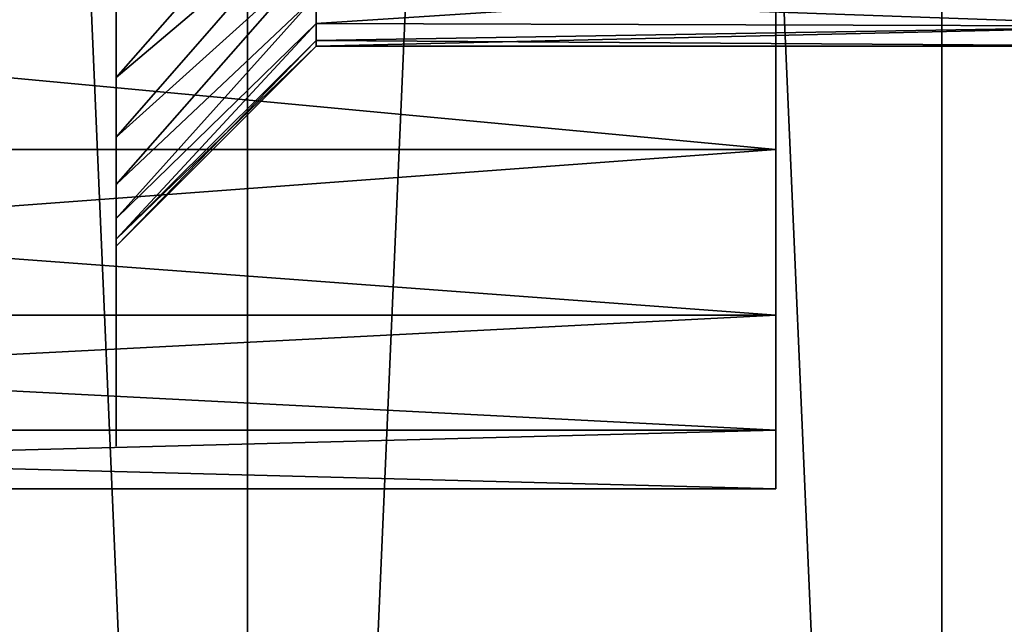
# Model space of a CAD drawing. Units: millimetres. Extents: x -26 to 326, y -6 to 216.
# Drawn here: x -3 to 2, y 15 to 18 of the extents above; entities that cross this region are included whole.
import ezdxf

# ---------------------------------------------------------------- set-up
doc = ezdxf.new("R2010")
doc.units = ezdxf.units.MM
doc.header["$LTSCALE"] = 65.185185
for name, color, linetype in [('1', 7, 'CONTINUOUS'), ('235', 7, 'CONTINUOUS'), ('236', 7, 'CONTINUOUS'), ('241', 7, 'CONTINUOUS'), ('245', 7, 'CONTINUOUS'), ('246', 7, 'CONTINUOUS'), ('25', 7, 'CONTINUOUS'), ('3', 7, 'CONTINUOUS')]:
    doc.layers.add(name, color=color, linetype=linetype)

msp = doc.modelspace()

# ---------------------------------------------------------------- linework, layer by layer
at = {"layer": '1', "color": 7, "linetype": 'CONTINUOUS', "true_color": 0xaaaaaa}
for points in [[(-5.1736, 0, 22.6671), (-1.7375, 0, 23.185), (-5.1718, 80, 22.6671), (-5.1736, 0, 22.6671)], [(-5.1718, 80, 22.6671), (-1.7375, 0, 23.185), (-1.7367, 80, 23.1846), (-5.1718, 80, 22.6671)], [(-1.7375, 0, 23.185), (1.7375, 0, 23.185), (-1.7367, 80, 23.1846), (-1.7375, 0, 23.185)], [(-1.7367, 80, 23.1846), (1.7375, 0, 23.185), (1.7367, 80, 23.1846), (-1.7367, 80, 23.1846)], [(1.7375, 0, 23.185), (5.1736, 0, 22.6671), (1.7367, 80, 23.1846), (1.7375, 0, 23.185)], [(1.7367, 80, 23.1846), (5.1736, 0, 22.6671), (5.1718, 80, 22.6671), (1.7367, 80, 23.1846)]]:
    msp.add_3dface(points, dxfattribs=at)
at = {"layer": '235', "color": 7, "linetype": 'CONTINUOUS', "true_color": 0xc8c8c8}
for points in [[(2.906, 18.0993, -4.0603), (-1.394, 18.2525, -3.5139), (2.906, 18.3922, -3.1626), (2.906, 18.0993, -4.0603)], [(-1.394, 18.1128, -3.9988), (-1.394, 18.2525, -3.5139), (2.906, 18.0993, -4.0603), (-1.394, 18.1128, -3.9988)], [(-1.394, 18.0283, -4.4962), (-1.394, 18.1128, -3.9988), (2.906, 18.0993, -4.0603), (-1.394, 18.0283, -4.4962)], [(2.906, 18, -5), (-1.394, 18.0283, -4.4962), (2.906, 18.0993, -4.0603), (2.906, 18, -5)], [(-1.394, 18, -5), (-1.394, 18.0283, -4.4962), (2.906, 18, -5), (-1.394, 18, -5)]]:
    msp.add_3dface(points, dxfattribs=at)
at = {"layer": '236', "color": 7, "linetype": 'CONTINUOUS', "true_color": 0xc8c8c8}
for points in [[(-2.394, 18.1511, -9.8308), (-2.394, 17.2417, -8.8208), (-2.394, 19.5742, -9.6572), (-2.394, 18.1511, -9.8308)], [(-2.394, 19.5742, -9.6572), (-2.394, 17.2417, -8.8208), (-2.394, 19.0705, -9.2998), (-2.394, 19.5742, -9.6572)], [(-2.394, 19.0705, -9.2998), (-2.394, 17.2417, -8.8208), (-2.394, 18.611, -8.889), (-2.394, 19.0705, -9.2998)], [(-2.394, 18.611, -8.889), (-2.394, 17.2417, -8.8208), (-2.394, 18.2002, -8.4295), (-2.394, 18.611, -8.889)], [(-2.394, 17.2417, -1.1792), (-2.394, 18.1511, -0.1692), (-2.394, 18.611, -1.111), (-2.394, 17.2417, -1.1792)], [(-2.394, 18.2002, -1.5705), (-2.394, 17.2417, -1.1792), (-2.394, 18.611, -1.111), (-2.394, 18.2002, -1.5705)], [(-2.394, 17.2417, -8.8208), (-2.394, 16.562, -7.6435), (-2.394, 18.2002, -8.4295), (-2.394, 17.2417, -8.8208)], [(-2.394, 18.2002, -8.4295), (-2.394, 16.562, -7.6435), (-2.394, 17.8428, -7.9257), (-2.394, 18.2002, -8.4295)], [(-2.394, 17.8428, -2.0743), (-2.394, 17.2417, -1.1792), (-2.394, 18.2002, -1.5705), (-2.394, 17.8428, -2.0743)], [(-2.394, 17.8428, -7.9257), (-2.394, 16.562, -7.6435), (-2.394, 17.5448, -7.3864), (-2.394, 17.8428, -7.9257)], [(-2.394, 16.562, -2.3565), (-2.394, 17.2417, -1.1792), (-2.394, 17.8428, -2.0743), (-2.394, 16.562, -2.3565)], [(-2.394, 17.5448, -2.6136), (-2.394, 16.562, -2.3565), (-2.394, 17.8428, -2.0743), (-2.394, 17.5448, -2.6136)], [(-2.394, 16.562, -7.6435), (-2.394, 16.142, -6.3509), (-2.394, 17.5448, -7.3864), (-2.394, 16.562, -7.6435)], [(-2.394, 17.5448, -7.3864), (-2.394, 16.142, -6.3509), (-2.394, 17.3087, -6.8167), (-2.394, 17.5448, -7.3864)], [(-2.394, 17.3087, -3.1833), (-2.394, 16.562, -2.3565), (-2.394, 17.5448, -2.6136), (-2.394, 17.3087, -3.1833)], [(-2.394, 17.3087, -6.8167), (-2.394, 16.142, -6.3509), (-2.394, 17.1379, -6.2233), (-2.394, 17.3087, -6.8167)], [(-2.394, 16.142, -3.6491), (-2.394, 16.562, -2.3565), (-2.394, 17.3087, -3.1833), (-2.394, 16.142, -3.6491)], [(-2.394, 17.1379, -3.7767), (-2.394, 16.142, -3.6491), (-2.394, 17.3087, -3.1833), (-2.394, 17.1379, -3.7767)], [(-2.394, 16.142, -6.3509), (-2.394, 16, -5), (-2.394, 17.1379, -6.2233), (-2.394, 16.142, -6.3509)], [(-2.394, 17.1379, -6.2233), (-2.394, 16, -5), (-2.394, 17.0348, -5.6172), (-2.394, 17.1379, -6.2233)], [(-2.394, 17.0348, -4.3828), (-2.394, 16.142, -3.6491), (-2.394, 17.1379, -3.7767), (-2.394, 17.0348, -4.3828)], [(-2.394, 17.0348, -5.6172), (-2.394, 16, -5), (-2.394, 17, -5), (-2.394, 17.0348, -5.6172)], [(-2.394, 17, -5), (-2.394, 16.142, -3.6491), (-2.394, 17.0348, -4.3828), (-2.394, 17, -5)], [(-2.394, 16, -5), (-2.394, 16.142, -3.6491), (-2.394, 17, -5), (-2.394, 16, -5)]]:
    msp.add_3dface(points, dxfattribs=at)
at = {"layer": '241', "color": 7, "linetype": 'CONTINUOUS', "true_color": 0xc8c8c8}
for points in [[(2.906, 18.0993, -5.9397), (2.906, 18.3922, -6.8374), (-1.394, 18.1128, -6.0012), (2.906, 18.0993, -5.9397)], [(-1.394, 18.1128, -6.0012), (2.906, 18.3922, -6.8374), (-1.394, 18.2525, -6.4861), (-1.394, 18.1128, -6.0012)], [(-1.394, 18.0283, -5.5038), (2.906, 18.0993, -5.9397), (-1.394, 18.1128, -6.0012), (-1.394, 18.0283, -5.5038)], [(-1.394, 18, -5), (2.906, 18, -5), (2.906, 18.0993, -5.9397), (-1.394, 18, -5)], [(-1.394, 18, -5), (2.906, 18.0993, -5.9397), (-1.394, 18.0283, -5.5038), (-1.394, 18, -5)]]:
    msp.add_3dface(points, dxfattribs=at)
at = {"layer": '245', "color": 7, "linetype": 'CONTINUOUS', "true_color": 0xc8c8c8}
for points in [[(-2.394, 18.2002, -8.4295), (-2.394, 17.8428, -7.9257), (-1.394, 18.9817, -7.8056), (-2.394, 18.2002, -8.4295)], [(-2.394, 17.8428, -7.9257), (-1.394, 18.6897, -7.394), (-1.394, 18.9817, -7.8056), (-2.394, 17.8428, -7.9257)], [(-2.394, 17.8428, -7.9257), (-2.394, 17.5448, -7.3864), (-1.394, 18.6897, -7.394), (-2.394, 17.8428, -7.9257)], [(-2.394, 17.5448, -7.3864), (-1.394, 18.4456, -6.9524), (-1.394, 18.6897, -7.394), (-2.394, 17.5448, -7.3864)], [(-2.394, 17.5448, -7.3864), (-2.394, 17.3087, -6.8167), (-1.394, 18.4456, -6.9524), (-2.394, 17.5448, -7.3864)], [(-2.394, 17.3087, -6.8167), (-1.394, 18.2525, -6.4861), (-1.394, 18.4456, -6.9524), (-2.394, 17.3087, -6.8167)], [(-2.394, 17.3087, -6.8167), (-2.394, 17.1379, -6.2233), (-1.394, 18.2525, -6.4861), (-2.394, 17.3087, -6.8167)], [(-2.394, 17.1379, -6.2233), (-1.394, 18.1128, -6.0012), (-1.394, 18.2525, -6.4861), (-2.394, 17.1379, -6.2233)], [(-2.394, 17.1379, -6.2233), (-2.394, 17.0348, -5.6172), (-1.394, 18.1128, -6.0012), (-2.394, 17.1379, -6.2233)], [(-2.394, 17.0348, -5.6172), (-1.394, 18.0283, -5.5038), (-1.394, 18.1128, -6.0012), (-2.394, 17.0348, -5.6172)], [(-2.394, 17, -5), (-1.394, 18, -5), (-1.394, 18.0283, -5.5038), (-2.394, 17, -5)], [(-2.394, 17.0348, -5.6172), (-2.394, 17, -5), (-1.394, 18.0283, -5.5038), (-2.394, 17.0348, -5.6172)]]:
    msp.add_3dface(points, dxfattribs=at)
at = {"layer": '246', "color": 7, "linetype": 'CONTINUOUS', "true_color": 0xc8c8c8}
for points in [[(-1.394, 18.9817, -2.1944), (-1.394, 18.6897, -2.606), (-2.394, 17.8428, -2.0743), (-1.394, 18.9817, -2.1944)], [(-1.394, 18.9817, -2.1944), (-2.394, 17.8428, -2.0743), (-2.394, 18.2002, -1.5705), (-1.394, 18.9817, -2.1944)], [(-1.394, 18.6897, -2.606), (-1.394, 18.4456, -3.0477), (-2.394, 17.5448, -2.6136), (-1.394, 18.6897, -2.606)], [(-1.394, 18.6897, -2.606), (-2.394, 17.5448, -2.6136), (-2.394, 17.8428, -2.0743), (-1.394, 18.6897, -2.606)], [(-1.394, 18.4456, -3.0477), (-1.394, 18.2525, -3.5139), (-2.394, 17.3087, -3.1833), (-1.394, 18.4456, -3.0477)], [(-1.394, 18.4456, -3.0477), (-2.394, 17.3087, -3.1833), (-2.394, 17.5448, -2.6136), (-1.394, 18.4456, -3.0477)], [(-1.394, 18.2525, -3.5139), (-1.394, 18.1128, -3.9988), (-2.394, 17.1379, -3.7767), (-1.394, 18.2525, -3.5139)], [(-1.394, 18.2525, -3.5139), (-2.394, 17.1379, -3.7767), (-2.394, 17.3087, -3.1833), (-1.394, 18.2525, -3.5139)], [(-1.394, 18.1128, -3.9988), (-1.394, 18.0283, -4.4962), (-2.394, 17.0348, -4.3828), (-1.394, 18.1128, -3.9988)], [(-1.394, 18.1128, -3.9988), (-2.394, 17.0348, -4.3828), (-2.394, 17.1379, -3.7767), (-1.394, 18.1128, -3.9988)], [(-1.394, 18.0283, -4.4962), (-1.394, 18, -5), (-2.394, 17.0348, -4.3828), (-1.394, 18.0283, -4.4962)], [(-1.394, 18, -5), (-2.394, 17, -5), (-2.394, 17.0348, -4.3828), (-1.394, 18, -5)]]:
    msp.add_3dface(points, dxfattribs=at)
at = {"layer": '25', "color": 7, "linetype": 'CONTINUOUS', "true_color": 0xaaaaaa}
for points in [[(-10.294, 17.4838, -0.4834), (-10.294, 18.5324, 0.4609), (0.906, 17.4838, -0.4834), (-10.294, 17.4838, -0.4834)], [(0.906, 17.4838, -0.4834), (-10.294, 18.5324, 0.4609), (0.906, 18.5324, 0.4609), (0.906, 17.4838, -0.4834)], [(-10.294, 18.5324, -10.4609), (-10.294, 17.4838, -9.5166), (0.906, 18.5324, -10.4609), (-10.294, 18.5324, -10.4609)], [(0.906, 18.5324, -10.4609), (-10.294, 17.4838, -9.5166), (0.906, 17.4838, -9.5166), (0.906, 18.5324, -10.4609)], [(-10.294, 16.6543, -1.625), (-10.294, 17.4838, -0.4834), (0.906, 16.6543, -1.625), (-10.294, 16.6543, -1.625)], [(0.906, 16.6543, -1.625), (-10.294, 17.4838, -0.4834), (0.906, 17.4838, -0.4834), (0.906, 16.6543, -1.625)], [(-10.294, 17.4838, -9.5166), (-10.294, 16.6543, -8.375), (0.906, 17.4838, -9.5166), (-10.294, 17.4838, -9.5166)], [(0.906, 17.4838, -9.5166), (-10.294, 16.6543, -8.375), (0.906, 16.6543, -8.375), (0.906, 17.4838, -9.5166)], [(-10.294, 16.0804, -2.9141), (-10.294, 16.6543, -1.625), (0.906, 16.0804, -2.9141), (-10.294, 16.0804, -2.9141)], [(0.906, 16.0804, -2.9141), (-10.294, 16.6543, -1.625), (0.906, 16.6543, -1.625), (0.906, 16.0804, -2.9141)], [(-10.294, 16.6543, -8.375), (-10.294, 16.0804, -7.0859), (0.906, 16.6543, -8.375), (-10.294, 16.6543, -8.375)], [(0.906, 16.6543, -8.375), (-10.294, 16.0804, -7.0859), (0.906, 16.0804, -7.0859), (0.906, 16.6543, -8.375)], [(-10.294, 15.787, -4.2944), (-10.294, 16.0804, -2.9141), (0.906, 15.787, -4.2944), (-10.294, 15.787, -4.2944)], [(0.906, 15.787, -4.2944), (-10.294, 16.0804, -2.9141), (0.906, 16.0804, -2.9141), (0.906, 15.787, -4.2944)], [(-10.294, 16.0804, -7.0859), (-10.294, 15.787, -5.7056), (0.906, 16.0804, -7.0859), (-10.294, 16.0804, -7.0859)], [(0.906, 16.0804, -7.0859), (-10.294, 15.787, -5.7056), (0.906, 15.787, -5.7056), (0.906, 16.0804, -7.0859)], [(-10.294, 15.787, -5.7056), (-10.294, 15.787, -4.2944), (0.906, 15.787, -5.7056), (-10.294, 15.787, -5.7056)], [(0.906, 15.787, -5.7056), (-10.294, 15.787, -4.2944), (0.906, 15.787, -4.2944), (0.906, 15.787, -5.7056)]]:
    msp.add_3dface(points, dxfattribs=at)
at = {"layer": '3', "color": 7, "linetype": 'CONTINUOUS', "true_color": 0xaaaaaa}
for points in [[(-5.1718, 80, -22.6671), (-1.7367, 80, -23.1846), (-5.1736, 0, -22.6671), (-5.1718, 80, -22.6671)], [(-5.1736, 0, -22.6671), (-1.7367, 80, -23.1846), (-1.7375, 0, -23.185), (-5.1736, 0, -22.6671)], [(-1.7367, 80, -23.1846), (1.7367, 80, -23.1846), (-1.7375, 0, -23.185), (-1.7367, 80, -23.1846)], [(-1.7375, 0, -23.185), (1.7367, 80, -23.1846), (1.7375, 0, -23.185), (-1.7375, 0, -23.185)], [(1.7367, 80, -23.1846), (5.1718, 80, -22.6671), (1.7375, 0, -23.185), (1.7367, 80, -23.1846)], [(1.7375, 0, -23.185), (5.1718, 80, -22.6671), (5.1736, 0, -22.6671), (1.7375, 0, -23.185)]]:
    msp.add_3dface(points, dxfattribs=at)

doc.saveas('drawing.dxf')
